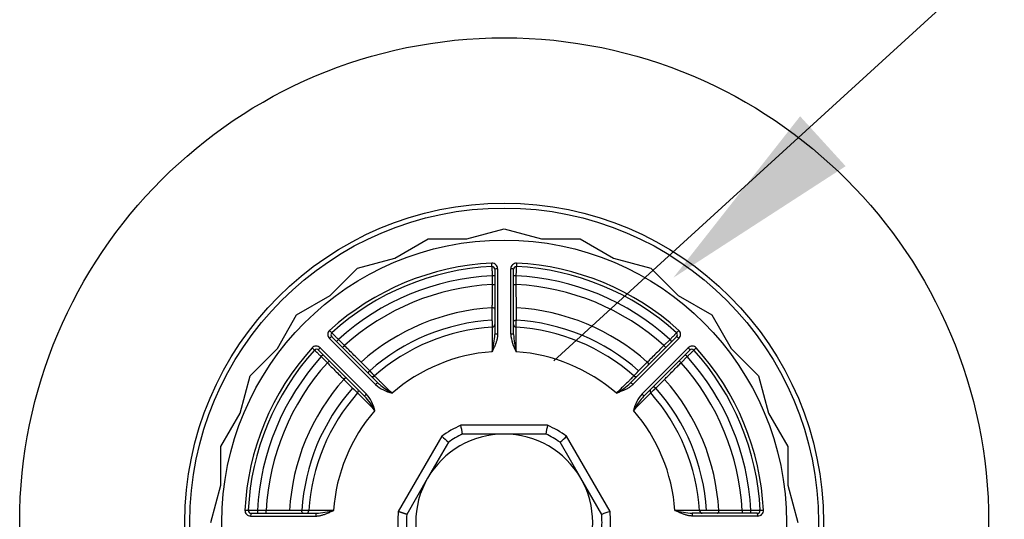
# Model space of a CAD drawing. Units: millimetres. Extents: x -190 to 419, y 1 to 296.
# Drawn here: x 246 to 256, y 139 to 144 of the extents above; entities that cross this region are included whole.
import ezdxf

# ---------------------------------------------------------------- set-up
doc = ezdxf.new("R2010")
doc.units = ezdxf.units.MM
for name, color, linetype in [('300026697-001', 7, 'Continuous'), ('300027718-001', 7, 'Continuous'), ('construction', 7, 'Continuous')]:
    doc.layers.add(name, color=color, linetype=linetype)

msp = doc.modelspace()

# ---------------------------------------------------------------- hatches: boundary and pattern name
at = {"layer": 'construction', "linetype": 'Continuous'}
msp.add_hatch(color=7, dxfattribs=at).paths.add_polyline_path([(253.6715, 142.7542), (252.4616, 141.2144), (254.1055, 142.2785)])

# ---------------------------------------------------------------- linework, layer by layer
at = {"layer": '300026697-001', "color": 7, "linetype": 'Continuous'}
for radius in [4.6204, 3.0447, 2.9981]:
    msp.add_circle((250.8492, 138.8817), radius, dxfattribs=at)
at = {"layer": '300027718-001', "color": 7, "linetype": 'Continuous'}
for p, q in [((250.4933, 141.5852), (250.8492, 141.6806)), ((250.8492, 141.6806), (251.2052, 141.5852)), ((249.8057, 141.401), (250.1248, 141.5852)), ((250.1248, 141.5852), (250.4933, 141.5852)), ((251.2052, 141.5852), (251.5737, 141.5852)), ((251.5737, 141.5852), (251.8928, 141.401)), ((249.4498, 141.3056), (249.8057, 141.401)), ((250.7325, 141.3224), (250.731, 141.3539)), ((250.9675, 141.3539), (250.966, 141.3224)), ((251.8928, 141.401), (252.2487, 141.3056)), ((249.1892, 141.045), (249.4498, 141.3056)), ((250.7604, 141.2335), (250.7337, 141.2335)), ((250.7337, 141.2335), (250.7337, 141.1509)), ((250.7604, 141.2957), (250.7604, 140.675)), ((250.7869, 141.3006), (250.7869, 140.6785)), ((250.9116, 140.6785), (250.9116, 141.3006)), ((250.9381, 140.675), (250.9381, 141.2957)), ((250.9648, 141.2335), (250.9381, 141.2335)), ((250.9648, 141.1509), (250.9648, 141.2335)), ((252.2487, 141.3056), (252.5093, 141.045)), ((250.7337, 141.1509), (250.7604, 141.1509)), ((250.9381, 141.1509), (250.9648, 141.1509)), ((248.8701, 140.8608), (249.1892, 141.045)), ((252.5093, 141.045), (252.8284, 140.8608)), ((248.6859, 140.5417), (248.8701, 140.8608)), ((250.733, 140.9284), (250.7329, 140.8107)), ((250.9656, 140.8107), (250.9655, 140.9284)), ((252.8284, 140.8608), (253.0126, 140.5417)), ((249.1847, 140.7135), (249.206, 140.6901)), ((252.4925, 140.6901), (252.5138, 140.7135)), ((249.6227, 140.1963), (249.1829, 140.6362)), ((249.644, 140.2125), (249.2051, 140.6515)), ((249.2679, 140.6263), (249.2491, 140.6075)), ((249.3263, 140.5679), (249.2679, 140.6263)), ((249.3075, 140.5491), (249.3263, 140.5679)), ((252.4934, 140.6515), (252.0545, 140.2125)), ((252.5156, 140.6362), (252.0758, 140.1963)), ((252.4306, 140.6263), (252.3722, 140.5679)), ((252.3722, 140.5679), (252.391, 140.5491)), ((252.4494, 140.6075), (252.4306, 140.6263)), ((248.4253, 140.2811), (248.6859, 140.5417)), ((249.0408, 140.5249), (249.0174, 140.5462)), ((249.5184, 140.0869), (249.0794, 140.5258)), ((249.5346, 140.1082), (249.0947, 140.548)), ((249.1234, 140.4818), (249.1046, 140.463)), ((252.1639, 140.1082), (252.6038, 140.548)), ((252.1801, 140.0869), (252.6191, 140.5258)), ((252.5939, 140.463), (252.5751, 140.4818)), ((252.6811, 140.5462), (252.6577, 140.5249)), ((253.0126, 140.5417), (253.2732, 140.2811)), ((249.1046, 140.463), (249.163, 140.4046)), ((249.163, 140.4046), (249.1818, 140.4234)), ((249.5674, 140.328), (249.4842, 140.4111)), ((252.2143, 140.4111), (252.1311, 140.328)), ((252.5167, 140.4234), (252.5355, 140.4046)), ((252.5355, 140.4046), (252.5939, 140.463)), ((248.3299, 139.9252), (248.4253, 140.2811)), ((249.3198, 140.2467), (249.4029, 140.1635)), ((252.2956, 140.1635), (252.3787, 140.2467)), ((253.2732, 140.2811), (253.3686, 139.9252)), ((248.1457, 139.6061), (248.3299, 139.9252)), ((253.3686, 139.9252), (253.5528, 139.6061)), ((251.2633, 139.8085), (250.4352, 139.8085)), ((250.8492, 139.7258), (250.4519, 139.7258)), ((251.2466, 139.7258), (250.8492, 139.7258)), ((250.2536, 139.7036), (249.8396, 138.9865)), ((250.3169, 139.6479), (250.1182, 139.3037)), ((251.5803, 139.3037), (251.3816, 139.6479)), ((251.8589, 138.9865), (251.4449, 139.7036)), ((248.1457, 139.2376), (248.1457, 139.6061)), ((253.5528, 139.6061), (253.5528, 139.2376)), ((250.1182, 139.3037), (249.9195, 138.9596)), ((251.779, 138.9596), (251.5803, 139.3037)), ((248.0503, 138.8817), (248.1457, 139.2376)), ((253.5528, 139.2376), (253.6482, 138.8817)), ((248.377, 139), (248.4085, 138.9984)), ((248.58, 138.9972), (248.4974, 138.9972)), ((248.4974, 138.9972), (248.4974, 138.9705)), ((248.58, 138.9705), (248.58, 138.9972)), ((248.9202, 138.998), (248.8025, 138.9979)), ((252.896, 138.9979), (252.7783, 138.998)), ((253.2011, 138.9972), (253.1185, 138.9972)), ((253.1185, 138.9972), (253.1185, 138.9705)), ((253.2011, 138.9705), (253.2011, 138.9972)), ((253.29, 138.9984), (253.3215, 139)), ((248.4303, 138.944), (249.0524, 138.944)), ((248.4352, 138.9705), (249.056, 138.9705)), ((253.2633, 138.9705), (252.6425, 138.9705)), ((253.2682, 138.944), (252.6461, 138.944))]:
    msp.add_line(p, q, dxfattribs=at)
msp.add_circle((250.8492, 138.8817), 2.6926, dxfattribs=at)
for centre, radius, start, end in [((250.8492, 138.8817), 2.4751, 92.73944, 132.26056), ((250.8492, 138.8817), 2.4435, 92.73944, 132.26056), ((250.7335, 141.3006), 0.0534, 0, 92.73944), ((250.7337, 141.2957), 0.0267, 0.00009, 92.73936), ((250.965, 141.3006), 0.0534, 87.26056, 180), ((250.9648, 141.2957), 0.0267, 87.26056, 180), ((250.8492, 138.8817), 2.4435, 47.73944, 87.26056), ((250.8492, 138.8817), 2.4751, 47.73944, 87.26056), ((250.8492, 138.8817), 2.3547, 92.81186, 132.18814), ((250.8492, 138.8817), 2.3547, 47.81186, 87.18814), ((250.8492, 138.8817), 2.2722, 92.91402, 132.08598), ((250.8492, 138.8817), 2.2722, 47.91402, 87.08598), ((250.8492, 138.8817), 2.05, 93.25125, 131.74875), ((250.8492, 138.8817), 2.05, 48.25125, 86.74875), ((250.8492, 138.8817), 1.9326, 93.45044, 131.54956), ((250.7337, 140.7707), 0.0267, 273.4991, 360), ((250.9648, 140.7707), 0.0267, 180, 266.5009), ((185.5881, 143.1613), 65.4197, 357.882502, 357.940885), ((250.8492, 138.8817), 1.9326, 48.45044, 86.54956), ((249.2207, 140.6739), 0.0534, 132.26056, 225), ((249.2239, 140.6704), 0.0267, 132.26056, 225), ((250.8492, 138.8817), 1.8659, 93.4991, 131.5009), ((249.9205, 140.7244), 0.8413, 345.20856, 356.63086), ((251.3222, 140.7145), 0.4122, 185.00334, 209.80577), ((251.8166, 140.7306), 0.8802, 183.62229, 194.53821), ((250.8492, 138.8817), 1.8659, 48.4991, 86.5009), ((252.4746, 140.6704), 0.0267, 315.00009, 47.73936), ((252.4778, 140.6739), 0.0534, 315, 47.73944), ((250.8492, 138.8817), 2.4751, 137.73944, 177.26056), ((250.8492, 138.8817), 2.4435, 137.73944, 177.26056), ((249.057, 140.5103), 0.0534, 45.0003, 137.73914), ((249.0606, 140.507), 0.0267, 45, 137.73944), ((250.8492, 138.8817), 1.632, 94.05055, 130.94945), ((250.8492, 138.8817), 1.632, 49.05055, 85.94945), ((252.6415, 140.5103), 0.0534, 42.26056, 135), ((252.6379, 140.507), 0.0267, 42.26056, 135), ((250.8492, 138.8817), 2.4435, 2.73944, 42.26056), ((250.8492, 138.8817), 2.4751, 2.73944, 42.26056), ((250.8492, 138.8817), 2.3547, 137.81186, 177.18814), ((250.8492, 138.8817), 2.2722, 137.91402, 177.08598), ((250.8492, 138.8817), 2.2722, 2.91402, 42.08598), ((250.8492, 138.8817), 2.3547, 2.81186, 42.18814), ((250.8492, 138.8817), 2.05, 138.25125, 176.74875), ((249.5951, 140.2991), 0.0267, 225, 311.5009), ((249.8878, 140.5123), 0.4124, 230.0103, 254.79846), ((250.2263, 140.8736), 0.8809, 228.62658, 231.16926), ((251.4956, 140.8414), 0.8413, 300.20856, 311.63086), ((252.1033, 140.2991), 0.0267, 228.4991, 315), ((250.8492, 138.8817), 2.05, 3.25125, 41.74875), ((250.8492, 138.8817), 1.9326, 138.45044, 176.54956), ((250.8492, 138.8817), 1.8659, 138.4991, 176.5009), ((249.4318, 140.1358), 0.0267, 318.4991, 45), ((153.4279, 45.0661), 135.1128, 44.609135, 44.708588), ((249.2187, 139.8432), 0.4123, 15.1968, 39.99393), ((250.2263, 140.8736), 0.8809, 231.16926, 239.53372), ((348.337, 45.0005), 135.2061, 135.291446, 135.390831), ((252.4799, 139.8431), 0.4124, 140.01031, 164.79846), ((252.2667, 140.1358), 0.0267, 135, 221.5009), ((250.8492, 138.8817), 1.8659, 3.4991, 41.5009), ((250.8492, 138.8817), 1.9326, 3.45044, 41.54956), ((248.9182, 139.5487), 0.8061, 29.95829, 41.88113), ((252.8412, 139.5046), 0.8809, 141.16926, 149.53372), ((252.8412, 139.5046), 0.8809, 138.62658, 141.16926), ((250.8492, 138.8817), 1.632, 139.05055, 175.94945), ((250.8492, 138.8817), 1.632, 4.05055, 40.94945), ((250.8492, 138.8817), 0.8441, 90, 150), ((250.8492, 138.8817), 1.0151, 114.07062, 125.92938), ((250.8492, 138.8817), 0.933, 115.20877, 124.79123), ((248.9444, 139.4654), 1.5298, 9.80013, 12.95899), ((250.8492, 138.8817), 0.8441, 30, 90), ((252.6587, 139.4846), 1.4325, 166.93367, 170.30719), ((250.8492, 138.8817), 0.933, 55.20877, 64.79123), ((250.8492, 138.8817), 1.0151, 54.07061, 65.92938), ((251.2962, 140.8232), 1.5298, 227.04099, 230.19985), ((250.4023, 140.8232), 1.5298, 309.80012, 312.95898), ((250.8492, 138.8817), 0.8441, 150, 210), ((250.8492, 138.8817), 0.8441, 330, 30), ((248.4303, 138.9974), 0.0534, 177.26064, 269.99991), ((248.4352, 138.9972), 0.0267, 177.26064, 269.99991), ((248.9602, 138.9972), 0.0267, 270, 356.5009), ((249.0174, 139.7422), 0.7726, 272.85949, 285.301), ((250.8492, 138.8817), 1.0151, 174.07061, 185.92939), ((252.3072, 137.5239), 1.5298, 107.04102, 110.19988), ((250.8492, 138.8817), 1.0151, 354.07061, 5.92939), ((252.692, 139.8104), 0.8413, 255.20856, 266.63086), ((252.7383, 138.9972), 0.0267, 183.4991, 270), ((253.2633, 138.9972), 0.0267, 270.00009, 2.73936), ((253.2682, 138.9974), 0.0534, 270, 2.73944), ((250.8492, 138.8817), 0.933, 175.20877, 184.79123), ((250.8492, 138.8817), 0.933, 355.20877, 4.79123)]:
    msp.add_arc(centre, radius, start, end, dxfattribs=at)
for centre, major_axis, ratio, start_param, end_param in [((250.787, 141.2957), (0.0267, 0), 0.181491, 1.575472, 3.141593), ((250.9114, 141.2957), (0.0267, 0), 0.181491, 0, 1.56612), ((250.787, 140.675), (-0.0267, 0), 0.13482, 4.717065, 6.283185), ((250.9114, 140.675), (-0.0267, 0), 0.13482, 3.141593, 4.707713), ((249.1862, 140.6327), (0.0188, 0.0188), 0.181491, 0, 1.56612), ((252.5123, 140.6327), (0.0188, -0.0188), 0.181491, 1.575472, 3.141593), ((249.0982, 140.5447), (0.0188, 0.0188), 0.181491, 1.575472, 3.141593), ((252.6002, 140.5447), (0.0188, -0.0188), 0.181491, 0, 1.56612), ((249.6252, 140.1937), (-0.0188, -0.0188), 0.13482, 3.141593, 4.707713), ((252.0733, 140.1937), (-0.0188, 0.0188), 0.13482, 4.717065, 6.283185), ((249.5372, 140.1057), (-0.0188, -0.0188), 0.13482, 4.717065, 6.283185), ((252.1613, 140.1057), (-0.0188, 0.0188), 0.13482, 3.141593, 4.707713), ((248.4352, 138.9439), (0, 0.0267), 0.181491, 0, 1.56612), ((249.056, 138.9439), (0, -0.0267), 0.13482, 3.141593, 4.707713), ((252.6425, 138.9439), (0, 0.0267), 0.13482, 4.717065, 6.283185), ((253.2633, 138.9439), (0, -0.0267), 0.181491, 1.575472, 3.141593)]:
    msp.add_ellipse(centre, major_axis=major_axis, ratio=ratio, start_param=start_param, end_param=end_param, dxfattribs=at)
for points, knots in [([(250.7325, 141.3224), (250.7325, 141.3224), (250.7325, 141.3221), (250.7325, 141.3208), (250.7325, 141.3178), (250.7326, 141.3135), (250.7327, 141.3079), (250.7328, 141.3011), (250.7329, 141.2933), (250.733, 141.2845), (250.7331, 141.2749), (250.7333, 141.2646), (250.7334, 141.2538), (250.7336, 141.2434), (250.7337, 141.2366), (250.7337, 141.2335)], [0, 0, 0, 0, 0.049733, 0.130058, 0.210383, 0.29071, 0.371039, 0.451372, 0.53171, 0.612054, 0.692403, 0.772757, 0.853117, 0.933481, 1, 1, 1, 1]), ([(250.9648, 141.2335), (250.9648, 141.2358), (250.9649, 141.2418), (250.965, 141.2516), (250.9652, 141.2624), (250.9653, 141.2728), (250.9655, 141.2825), (250.9656, 141.2915), (250.9657, 141.2996), (250.9658, 141.3066), (250.9659, 141.3124), (250.966, 141.317), (250.966, 141.3202), (250.966, 141.322), (250.966, 141.3224), (250.966, 141.3224)], [0, 0, 0, 0, 0.049754, 0.130124, 0.210494, 0.290862, 0.371228, 0.451589, 0.531946, 0.612297, 0.692642, 0.772982, 0.853317, 0.933648, 1, 1, 1, 1]), ([(250.7337, 141.1509), (250.7337, 141.1335), (250.7336, 141.0932), (250.7334, 141.0312), (250.7332, 140.9744), (250.733, 140.941), (250.733, 140.9284)], [0, 0, 0, 0, 0.224648, 0.518285, 0.811921, 1, 1, 1, 1]), ([(250.9655, 140.9284), (250.9655, 140.9435), (250.9653, 140.9795), (250.9651, 141.0394), (250.9649, 141.0989), (250.9648, 141.1363), (250.9648, 141.1509)], [0, 0, 0, 0, 0.224619, 0.518238, 0.811878, 1, 1, 1, 1]), ([(250.7604, 140.9151), (250.7604, 140.9186), (250.7574, 140.9222), (250.7472, 140.9271), (250.7401, 140.9285), (250.733, 140.9284)], [0, 0, 0, 0, 0.5, 0.5, 1, 1, 1, 1]), ([(250.7329, 140.8107), (250.733, 140.8101), (250.7331, 140.8074), (250.7332, 140.8024), (250.7335, 140.7956), (250.7337, 140.7887), (250.734, 140.7817), (250.7342, 140.775), (250.7345, 140.7685), (250.7347, 140.7626), (250.7349, 140.7572), (250.735, 140.7527), (250.7352, 140.749), (250.7353, 140.7463), (250.7353, 140.7445), (250.7354, 140.7441), (250.7354, 140.7441)], [0, 0, 0, 0, 0.023866, 0.099255, 0.173886, 0.248514, 0.32314, 0.397767, 0.472395, 0.547025, 0.621659, 0.696297, 0.770939, 0.845586, 0.920236, 1, 1, 1, 1]), ([(250.9381, 140.7974), (250.9381, 140.801), (250.9411, 140.8045), (250.9513, 140.8095), (250.9585, 140.8109), (250.9656, 140.8107)], [0, 0, 0, 0, 0.5, 0.5, 1, 1, 1, 1]), ([(249.2679, 140.6263), (249.2663, 140.628), (249.2621, 140.6323), (249.2553, 140.6393), (249.2478, 140.6471), (249.2406, 140.6545), (249.2338, 140.6615), (249.2275, 140.668), (249.2219, 140.6737), (249.217, 140.6788), (249.2129, 140.6829), (249.2097, 140.6862), (249.2075, 140.6886), (249.2062, 140.6898), (249.206, 140.6901), (249.206, 140.6901)], [0, 0, 0, 0, 0.049754, 0.130124, 0.210494, 0.290862, 0.371228, 0.451589, 0.531946, 0.612297, 0.692642, 0.772982, 0.853317, 0.933648, 1, 1, 1, 1]), ([(250.7354, 140.7441), (250.7354, 140.7441), (250.7354, 140.7418), (250.7353, 140.7301), (250.7352, 140.7077), (250.735, 140.6767), (250.7348, 140.6381), (250.7345, 140.5934), (250.7342, 140.5497), (250.734, 140.5211), (250.734, 140.5096)], [0, 0, 0, 0, 0.103185, 0.237447, 0.371744, 0.506101, 0.640534, 0.775055, 0.909668, 1, 1, 1, 1]), ([(250.7869, 140.6785), (250.7869, 140.6783), (250.7869, 140.6742), (250.7866, 140.6663), (250.7855, 140.655), (250.7836, 140.6432), (250.7811, 140.631), (250.7778, 140.618), (250.7737, 140.6044), (250.7688, 140.5899), (250.7628, 140.5744), (250.7559, 140.5576), (250.7483, 140.5405), (250.7418, 140.5263), (250.7372, 140.5168), (250.7352, 140.5121), (250.7342, 140.5102), (250.734, 140.5096)], [0, 0, 0, 0, 0.004705, 0.064805, 0.125866, 0.189986, 0.258693, 0.332381, 0.411628, 0.497291, 0.590672, 0.693843, 0.806975, 0.912379, 0.963197, 0.988455, 1, 1, 1, 1]), ([(250.9645, 140.5096), (250.9645, 140.5193), (250.9643, 140.546), (250.964, 140.5883), (250.9638, 140.6264), (250.9636, 140.6606), (250.9634, 140.6906), (250.9633, 140.7181), (250.9632, 140.7335), (250.9631, 140.7422), (250.9631, 140.7441), (250.9631, 140.7441)], [0, 0, 0, 0, 0.07574, 0.2104, 0.344974, 0.415229, 0.54969, 0.684045, 0.818337, 0.885545, 1, 1, 1, 1]), ([(252.4925, 140.6901), (252.4925, 140.6901), (252.4923, 140.6899), (252.4914, 140.6889), (252.4893, 140.6868), (252.4863, 140.6837), (252.4824, 140.6797), (252.4777, 140.6748), (252.4722, 140.6692), (252.4661, 140.6629), (252.4594, 140.656), (252.4522, 140.6487), (252.4447, 140.6409), (252.4375, 140.6334), (252.4327, 140.6285), (252.4306, 140.6263)], [0, 0, 0, 0, 0.049733, 0.130058, 0.210383, 0.29071, 0.371039, 0.451372, 0.53171, 0.612054, 0.692403, 0.772757, 0.853117, 0.933481, 1, 1, 1, 1]), ([(249.4842, 140.4111), (249.4735, 140.4218), (249.4479, 140.4472), (249.4054, 140.4893), (249.3632, 140.5313), (249.3367, 140.5576), (249.3263, 140.5679)], [0, 0, 0, 0, 0.224619, 0.518238, 0.811878, 1, 1, 1, 1]), ([(252.3722, 140.5679), (252.3598, 140.5556), (252.3312, 140.5273), (252.2872, 140.4835), (252.2469, 140.4435), (252.2233, 140.42), (252.2143, 140.4111)], [0, 0, 0, 0, 0.224648, 0.518285, 0.811921, 1, 1, 1, 1]), ([(249.0408, 140.5249), (249.0408, 140.5249), (249.041, 140.5248), (249.042, 140.5238), (249.0441, 140.5217), (249.0472, 140.5187), (249.0512, 140.5148), (249.0561, 140.5101), (249.0617, 140.5046), (249.068, 140.4985), (249.0749, 140.4918), (249.0822, 140.4847), (249.09, 140.4772), (249.0975, 140.4699), (249.1024, 140.4651), (249.1046, 140.463)], [0, 0, 0, 0, 0.049733, 0.130058, 0.210383, 0.29071, 0.371039, 0.451372, 0.53171, 0.612054, 0.692403, 0.772757, 0.853117, 0.933481, 1, 1, 1, 1]), ([(252.5939, 140.463), (252.5956, 140.4646), (252.5999, 140.4688), (252.6069, 140.4756), (252.6147, 140.4831), (252.6221, 140.4904), (252.6291, 140.4972), (252.6355, 140.5034), (252.6413, 140.509), (252.6463, 140.5139), (252.6505, 140.518), (252.6538, 140.5212), (252.6562, 140.5234), (252.6574, 140.5247), (252.6577, 140.5249), (252.6577, 140.5249)], [0, 0, 0, 0, 0.049754, 0.130124, 0.210494, 0.290862, 0.371228, 0.451589, 0.531946, 0.612297, 0.692642, 0.772982, 0.853317, 0.933648, 1, 1, 1, 1]), ([(249.163, 140.4046), (249.1753, 140.3922), (249.2036, 140.3637), (249.2474, 140.3196), (249.2874, 140.2793), (249.3109, 140.2557), (249.3198, 140.2467)], [0, 0, 0, 0, 0.224648, 0.518285, 0.811921, 1, 1, 1, 1]), ([(252.2243, 140.3823), (252.2268, 140.3848), (252.2272, 140.3895), (252.2235, 140.4002), (252.2194, 140.4062), (252.2143, 140.4111)], [0, 0, 0, 0, 0.5, 0.5, 1, 1, 1, 1]), ([(252.3787, 140.2467), (252.3894, 140.2574), (252.4148, 140.283), (252.4569, 140.3255), (252.4989, 140.3677), (252.5252, 140.3942), (252.5355, 140.4046)], [0, 0, 0, 0, 0.224619, 0.518238, 0.811878, 1, 1, 1, 1]), ([(249.5574, 140.2992), (249.5549, 140.3017), (249.5545, 140.3063), (249.5582, 140.317), (249.5623, 140.323), (249.5674, 140.328)], [0, 0, 0, 0, 0.5, 0.5, 1, 1, 1, 1]), ([(249.6128, 140.2792), (249.6128, 140.2792), (249.6128, 140.2792), (249.6123, 140.2797), (249.6109, 140.2812), (249.6089, 140.2834), (249.6062, 140.2862), (249.603, 140.2897), (249.5992, 140.2938), (249.5951, 140.2982), (249.5906, 140.303), (249.586, 140.3081), (249.5812, 140.3131), (249.5765, 140.3182), (249.5718, 140.3232), (249.5689, 140.3264), (249.5674, 140.328)], [0, 0, 0, 0, 0.023879, 0.099284, 0.173937, 0.248587, 0.323234, 0.397877, 0.472516, 0.54715, 0.621781, 0.696409, 0.771035, 0.845661, 0.920288, 1, 1, 1, 1]), ([(252.1311, 140.328), (252.1306, 140.3275), (252.1288, 140.3255), (252.1254, 140.3219), (252.1208, 140.3169), (252.116, 140.3118), (252.1113, 140.3067), (252.1067, 140.3018), (252.1023, 140.297), (252.0982, 140.2927), (252.0946, 140.2888), (252.0915, 140.2854), (252.089, 140.2827), (252.0871, 140.2807), (252.086, 140.2794), (252.0857, 140.2792), (252.0857, 140.2792)], [0, 0, 0, 0, 0.023866, 0.099255, 0.173886, 0.248514, 0.32314, 0.397767, 0.472395, 0.547025, 0.621659, 0.696297, 0.770939, 0.845586, 0.920236, 1, 1, 1, 1]), ([(249.3486, 140.2567), (249.3461, 140.2592), (249.3415, 140.2596), (249.3308, 140.2559), (249.3247, 140.2518), (249.3198, 140.2467)], [0, 0, 0, 0, 0.5, 0.5, 1, 1, 1, 1]), ([(249.7796, 140.1143), (249.7676, 140.1261), (249.7436, 140.1498), (249.7098, 140.1833), (249.6817, 140.211), (249.6594, 140.233), (249.6407, 140.2516), (249.625, 140.2671), (249.615, 140.277), (249.6128, 140.2792), (249.6128, 140.2792)], [0, 0, 0, 0, 0.131815, 0.266457, 0.401009, 0.502435, 0.60575, 0.740093, 0.87438, 1, 1, 1, 1]), ([(252.0857, 140.2792), (252.0857, 140.2792), (252.0841, 140.2775), (252.0757, 140.2693), (252.0598, 140.2535), (252.0377, 140.2317), (252.0103, 140.2046), (251.9785, 140.1732), (251.9474, 140.1424), (251.9271, 140.1224), (251.9189, 140.1143)], [0, 0, 0, 0, 0.103185, 0.237447, 0.371744, 0.506101, 0.640534, 0.775055, 0.909668, 1, 1, 1, 1]), ([(252.0758, 140.1963), (252.0756, 140.1961), (252.0727, 140.1932), (252.0669, 140.1879), (252.0581, 140.1807), (252.0485, 140.1737), (252.038, 140.1668), (252.0265, 140.16), (252.014, 140.1532), (252.0002, 140.1465), (251.9851, 140.1397), (251.9683, 140.1328), (251.9508, 140.126), (251.9362, 140.1206), (251.9262, 140.117), (251.9216, 140.1152), (251.9194, 140.1146), (251.9189, 140.1143)], [0, 0, 0, 0, 0.004705, 0.064805, 0.125866, 0.189986, 0.258693, 0.332381, 0.411628, 0.497291, 0.590672, 0.693843, 0.806975, 0.912379, 0.963197, 0.988455, 1, 1, 1, 1]), ([(249.4029, 140.1635), (249.4034, 140.163), (249.4054, 140.1612), (249.409, 140.1578), (249.414, 140.1532), (249.4191, 140.1484), (249.4242, 140.1437), (249.4291, 140.1391), (249.4339, 140.1347), (249.4382, 140.1307), (249.4421, 140.127), (249.4455, 140.1239), (249.4482, 140.1214), (249.4502, 140.1195), (249.4515, 140.1184), (249.4518, 140.1181), (249.4518, 140.1181)], [0, 0, 0, 0, 0.023866, 0.099255, 0.173886, 0.248514, 0.32314, 0.397767, 0.472395, 0.547025, 0.621659, 0.696297, 0.770939, 0.845586, 0.920236, 1, 1, 1, 1]), ([(252.2467, 140.1181), (252.2467, 140.1181), (252.2468, 140.1181), (252.2473, 140.1186), (252.2488, 140.12), (252.2509, 140.122), (252.2538, 140.1247), (252.2573, 140.1279), (252.2614, 140.1317), (252.2658, 140.1358), (252.2706, 140.1403), (252.2756, 140.1449), (252.2807, 140.1497), (252.2858, 140.1544), (252.2908, 140.1591), (252.294, 140.162), (252.2956, 140.1635)], [0, 0, 0, 0, 0.023879, 0.099284, 0.173937, 0.248587, 0.323234, 0.397877, 0.472516, 0.54715, 0.621781, 0.696409, 0.771035, 0.845661, 0.920288, 1, 1, 1, 1]), ([(252.2667, 140.1735), (252.2693, 140.176), (252.2739, 140.1764), (252.2846, 140.1727), (252.2906, 140.1686), (252.2956, 140.1635)], [0, 0, 0, 0, 0.5, 0.5, 1, 1, 1, 1]), ([(248.4974, 138.9972), (248.4951, 138.9972), (248.4891, 138.9973), (248.4793, 138.9974), (248.4685, 138.9976), (248.4581, 138.9977), (248.4484, 138.9979), (248.4394, 138.998), (248.4313, 138.9981), (248.4243, 138.9982), (248.4185, 138.9983), (248.4139, 138.9984), (248.4107, 138.9984), (248.4089, 138.9984), (248.4085, 138.9984), (248.4085, 138.9984)], [0, 0, 0, 0, 0.049754, 0.130124, 0.210494, 0.290862, 0.371228, 0.451589, 0.531946, 0.612297, 0.692642, 0.772982, 0.853317, 0.933648, 1, 1, 1, 1]), ([(248.8025, 138.9979), (248.7874, 138.9979), (248.7514, 138.9977), (248.6915, 138.9975), (248.632, 138.9973), (248.5946, 138.9972), (248.58, 138.9972)], [0, 0, 0, 0, 0.224619, 0.518238, 0.811878, 1, 1, 1, 1]), ([(248.9335, 138.9705), (248.9299, 138.9705), (248.9264, 138.9735), (248.9214, 138.9837), (248.9201, 138.9909), (248.9202, 138.998)], [0, 0, 0, 0, 0.5, 0.5, 1, 1, 1, 1]), ([(248.9868, 138.9955), (248.9868, 138.9955), (248.9867, 138.9955), (248.986, 138.9956), (248.984, 138.9956), (248.981, 138.9958), (248.9771, 138.9959), (248.9723, 138.9961), (248.9668, 138.9963), (248.9607, 138.9965), (248.9542, 138.9967), (248.9474, 138.997), (248.9404, 138.9972), (248.9335, 138.9975), (248.9266, 138.9977), (248.9223, 138.9979), (248.9202, 138.998)], [0, 0, 0, 0, 0.023879, 0.099284, 0.173937, 0.248587, 0.323234, 0.397877, 0.472516, 0.54715, 0.621781, 0.696409, 0.771035, 0.845661, 0.920288, 1, 1, 1, 1]), ([(249.2213, 138.9969), (249.2116, 138.9969), (249.1849, 138.9967), (249.1426, 138.9964), (249.1045, 138.9962), (249.0703, 138.996), (249.0403, 138.9958), (249.0128, 138.9957), (248.9974, 138.9956), (248.9887, 138.9956), (248.9868, 138.9955), (248.9868, 138.9955)], [0, 0, 0, 0, 0.07574, 0.2104, 0.344974, 0.415229, 0.54969, 0.684045, 0.818337, 0.885545, 1, 1, 1, 1]), ([(249.0524, 138.944), (249.0527, 138.944), (249.0567, 138.944), (249.0646, 138.9443), (249.0759, 138.9454), (249.0877, 138.9473), (249.0999, 138.9498), (249.1129, 138.9531), (249.1265, 138.9572), (249.141, 138.9622), (249.1565, 138.9681), (249.1732, 138.975), (249.1904, 138.9826), (249.2046, 138.9891), (249.2141, 138.9936), (249.2187, 138.9956), (249.2207, 138.9967), (249.2213, 138.9969)], [0, 0, 0, 0, 0.011856, 0.037099, 0.087889, 0.19323, 0.306313, 0.409448, 0.502721, 0.588339, 0.667593, 0.741299, 0.810026, 0.874152, 0.935208, 0.995295, 1, 1, 1, 1]), ([(249.9195, 138.9596), (249.9195, 138.9596), (249.9195, 138.9597), (249.9191, 138.9599), (249.9184, 138.9602), (249.9175, 138.9605), (249.9163, 138.961), (249.9149, 138.9615), (249.9133, 138.9621), (249.9114, 138.9628), (249.9092, 138.9635), (249.9069, 138.9643), (249.9043, 138.9652), (249.9015, 138.9661), (249.8985, 138.9671), (249.8954, 138.9682), (249.892, 138.9693), (249.8885, 138.9705), (249.8848, 138.9717), (249.881, 138.973), (249.877, 138.9743), (249.8729, 138.9756), (249.8687, 138.977), (249.8644, 138.9784), (249.86, 138.9799), (249.8556, 138.9813), (249.851, 138.9828), (249.8464, 138.9843), (249.843, 138.9854), (249.8407, 138.9862), (249.84, 138.9864), (249.8396, 138.9865)], [0, 0, 0, 0, 0.036395, 0.072789, 0.109184, 0.145579, 0.181973, 0.218368, 0.254763, 0.291158, 0.327553, 0.363947, 0.400342, 0.436738, 0.473133, 0.509528, 0.545923, 0.582319, 0.618714, 0.65511, 0.691505, 0.727901, 0.764296, 0.800692, 0.837088, 0.873484, 0.909879, 0.946275, 0.982671, 0.991771, 1, 1, 1, 1]), ([(252.6461, 138.944), (252.6458, 138.944), (252.6418, 138.944), (252.6339, 138.9443), (252.6225, 138.9454), (252.6108, 138.9473), (252.5985, 138.9498), (252.5856, 138.9531), (252.572, 138.9572), (252.5575, 138.9622), (252.542, 138.9681), (252.5252, 138.975), (252.5081, 138.9826), (252.4939, 138.9891), (252.4843, 138.9937), (252.4797, 138.9957), (252.4778, 138.9967), (252.4772, 138.9969)], [0, 0, 0, 0, 0.004705, 0.064805, 0.125866, 0.189986, 0.258693, 0.332381, 0.411628, 0.497291, 0.590672, 0.693843, 0.806975, 0.912379, 0.963197, 0.988455, 1, 1, 1, 1]), ([(252.7117, 138.9955), (252.7117, 138.9955), (252.7094, 138.9956), (252.6976, 138.9956), (252.6753, 138.9957), (252.6443, 138.9959), (252.6057, 138.9961), (252.561, 138.9964), (252.5172, 138.9967), (252.4887, 138.9969), (252.4772, 138.9969)], [0, 0, 0, 0, 0.103185, 0.237447, 0.371744, 0.506101, 0.640534, 0.775055, 0.909668, 1, 1, 1, 1]), ([(252.7783, 138.998), (252.7777, 138.9979), (252.775, 138.9979), (252.77, 138.9977), (252.7632, 138.9974), (252.7563, 138.9972), (252.7493, 138.9969), (252.7426, 138.9967), (252.7361, 138.9964), (252.7302, 138.9962), (252.7248, 138.996), (252.7203, 138.9959), (252.7166, 138.9957), (252.7139, 138.9956), (252.7121, 138.9956), (252.7117, 138.9955), (252.7117, 138.9955)], [0, 0, 0, 0, 0.023866, 0.099255, 0.173886, 0.248514, 0.32314, 0.397767, 0.472395, 0.547025, 0.621659, 0.696297, 0.770939, 0.845586, 0.920236, 1, 1, 1, 1]), ([(252.8827, 138.9705), (252.8862, 138.9705), (252.8898, 138.9735), (252.8947, 138.9837), (252.8961, 138.9908), (252.896, 138.9979)], [0, 0, 0, 0, 0.5, 0.5, 1, 1, 1, 1]), ([(253.1185, 138.9972), (253.1011, 138.9972), (253.0608, 138.9973), (252.9987, 138.9976), (252.9419, 138.9978), (252.9086, 138.9979), (252.896, 138.9979)], [0, 0, 0, 0, 0.224648, 0.518285, 0.811921, 1, 1, 1, 1]), ([(253.29, 138.9984), (253.29, 138.9984), (253.2897, 138.9984), (253.2883, 138.9984), (253.2854, 138.9984), (253.2811, 138.9983), (253.2755, 138.9982), (253.2687, 138.9981), (253.2609, 138.998), (253.2521, 138.9979), (253.2425, 138.9978), (253.2322, 138.9976), (253.2214, 138.9975), (253.211, 138.9973), (253.2042, 138.9972), (253.2011, 138.9972)], [0, 0, 0, 0, 0.049733, 0.130058, 0.210383, 0.29071, 0.371039, 0.451372, 0.53171, 0.612054, 0.692403, 0.772757, 0.853117, 0.933481, 1, 1, 1, 1])]:
    msp.add_open_spline(points, degree=3, knots=knots, dxfattribs=at)
at = {"layer": 'construction', "color": 7, "linetype": 'Continuous'}
msp.add_lwpolyline([(263.4823, 151.5174), (251.3224, 140.4219)], dxfattribs=at)

doc.saveas('drawing.dxf')
